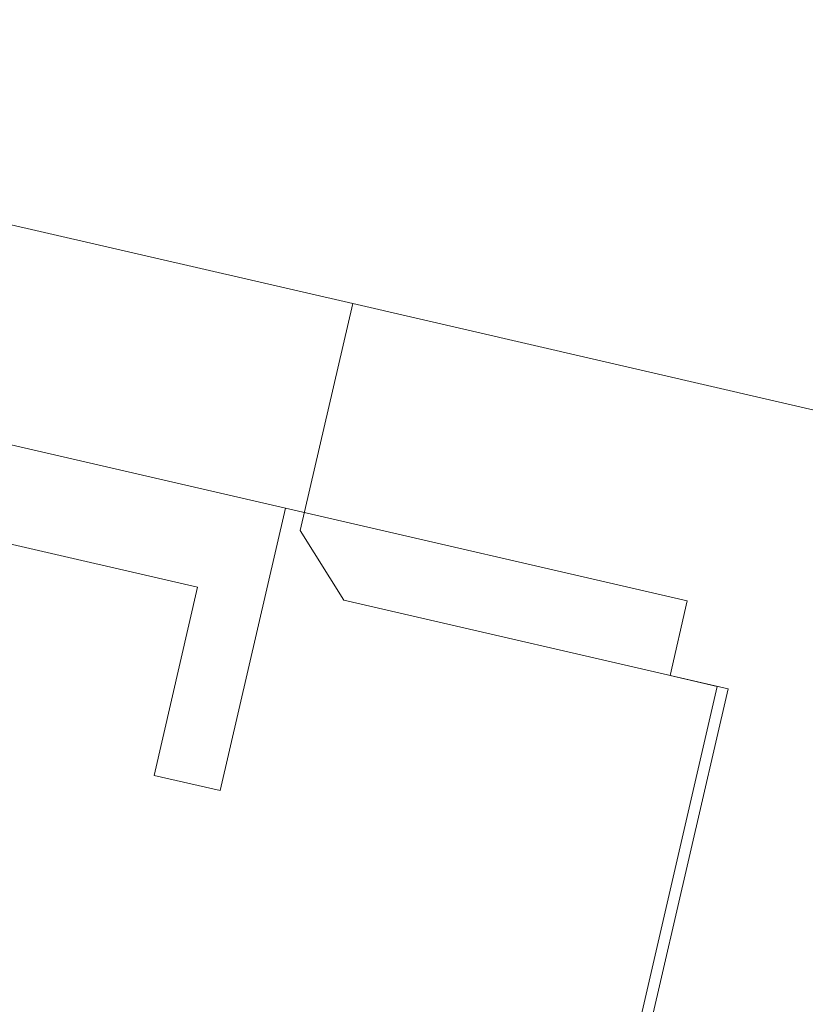
# Model space of a CAD drawing. Units: millimetres. Extents: x 3696 to 4536, y 379 to 3166.
# Drawn here: x 3993 to 3997, y 693 to 698 of the extents above; entities that cross this region are included whole.
import ezdxf

# ---------------------------------------------------------------- set-up
doc = ezdxf.new("R2010")
doc.units = ezdxf.units.MM
doc.layers.add('$DDT_AUDIT_GENERATED_(84)', color=7, linetype='Continuous', lineweight=18)
doc.layers.add('BC-105_-1', color=7, linetype='Continuous', lineweight=18)

msp = doc.modelspace()

# ---------------------------------------------------------------- linework, layer by layer
at = {"layer": '$DDT_AUDIT_GENERATED_(84)', "color": 7, "linetype": 'Continuous'}
for p, q in [((3991.2509, 696.4842), (3994.5199, 695.7294)), ((3994.5199, 695.7294), (3994.1836, 694.2728)), ((3994.5199, 695.7294), (3996.5905, 695.2514)), ((3993.0434, 695.5572), (3994.0664, 695.321)), ((3994.0664, 695.321), (3993.8426, 694.3515)), ((3996.5905, 695.2514), (3996.5016, 694.8665)), ((3996.5016, 694.8665), (3996.7452, 694.8103)), ((3996.7452, 694.8103), (3996.3532, 693.1125)), ((3993.8426, 694.3515), (3994.1836, 694.2728))]:
    msp.add_line(p, q, dxfattribs=at)
at = {"layer": 'BC-105_-1', "color": 7, "linetype": 'Continuous'}
for p, q in [((3994.866, 696.7836), (3988.5244, 698.2477)), ((3994.866, 696.7836), (3994.596, 695.6144)), ((3994.866, 696.7836), (3999.2506, 695.7713)), ((3994.596, 695.6144), (3994.8208, 695.2546)), ((3996.8012, 694.7974), (3994.8208, 695.2546)), ((3996.8012, 694.7974), (3995.564, 689.4383))]:
    msp.add_line(p, q, dxfattribs=at)

doc.saveas('drawing.dxf')
